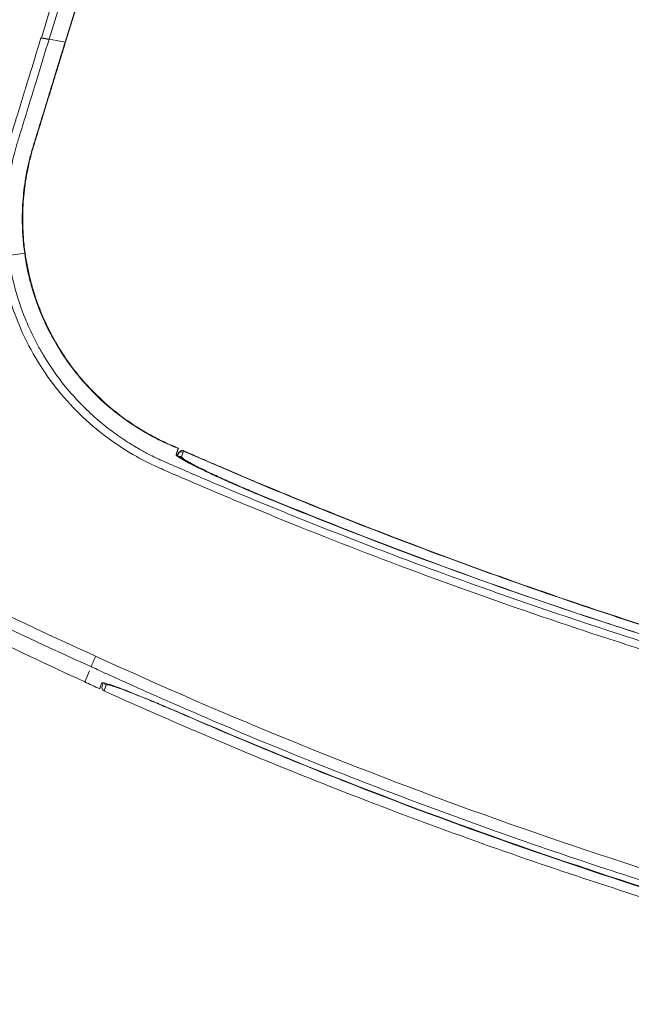
# Model space of a CAD drawing. Units: centimetres. Extents: x 2550 to 3741, y 906 to 1099.
# Drawn here: x 3520 to 3528, y 939 to 952 of the extents above; entities that cross this region are included whole.
import ezdxf

# ---------------------------------------------------------------- set-up
doc = ezdxf.new("R2010")
doc.units = ezdxf.units.CM
doc.layers.add('Make2D__Visible__Tangents', color=7, linetype='Continuous', lineweight=0)
doc.layers.add('NURUS ELEVATION', color=7, linetype='Continuous')

# ---------------------------------------------------------------- blocks, each defined once
blk = doc.blocks.new('Me Too Comfort W_HR_LS_SIDE')
at = {"layer": 'Make2D__Visible__Tangents', "color": 7, "lineweight": 5}
for p, q in [((3846.147, 951.547), (3846.82, 953.741)), ((3846.826, 953.743), (3846.153, 951.549)), ((3845.932, 951.584), (3846.475, 953.353)), ((3845.932, 951.584), (3845.931, 951.584)), ((3846.029, 951.567), (3845.932, 951.584)), ((3846.147, 951.547), (3846.029, 951.567)), ((3846.153, 951.549), (3846.148, 951.55)), ((3845.606, 948.726), (3845.39, 948.695)), ((3845.612, 948.728), (3845.606, 948.727)), ((3847.629, 946.039), (3847.656, 946.12)), ((3847.629, 946.037), (3847.629, 946.039)), ((3847.662, 946.122), (3847.632, 946.031)), ((3847.653, 946.041), (3847.646, 946.018)), ((3847.723, 946.072), (3847.702, 946.01)), ((3847.725, 946.077), (3847.723, 946.072)), ((3847.727, 946.085), (3847.725, 946.077)), ((3848.728, 945.51), (3848.726, 945.507)), ((3846.473, 943.148), (3846.408, 943.003)), ((3846.609, 942.91), (3846.633, 942.987)), ((3846.655, 942.99), (3846.641, 942.945)), ((3846.669, 942.882), (3846.694, 942.961)), ((3847.752, 942.555), (3847.753, 942.557))]:
    blk.add_line(p, q, dxfattribs=at)
for points in [[(3846.322, 953.21), (3846.167, 952.703), (3846.002, 952.168), (3845.829, 951.602)], [(3845.93, 951.584), (3845.927, 951.585), (3845.925, 951.585), (3845.922, 951.586)], [(3847.723, 946.072), (3847.695, 946.084), (3847.663, 946.07), (3847.653, 946.041)], [(3847.734, 946.082), (3847.734, 946.085), (3847.734, 946.087), (3847.734, 946.087)], [(3847.659, 946.009), (3847.674, 946.016), (3847.687, 946.016), (3847.702, 946.01)], [(3847.969, 945.841), (3847.975, 945.843), (3847.981, 945.843), (3847.987, 945.841)], [(3843.264, 944.941), (3844.345, 944.379), (3845.442, 943.847), (3846.554, 943.346)], [(3846.498, 943.203), (3845.383, 943.705), (3844.284, 944.237), (3843.2, 944.802)], [(3844.951, 943.691), (3845.434, 943.456), (3845.919, 943.227), (3846.408, 943.003)], [(3846.609, 942.91), (3846.542, 942.941), (3846.475, 942.972), (3846.408, 943.003)], [(3846.641, 942.945), (3846.633, 942.92), (3846.645, 942.893), (3846.669, 942.882)], [(3846.694, 942.961), (3846.683, 942.966), (3846.673, 942.976), (3846.668, 942.987)], [(3847.001, 942.871), (3847.003, 942.868), (3847.006, 942.866), (3847.009, 942.864)]]:
    blk.add_open_spline(points, degree=3, dxfattribs=at)
for points, knots in [([(3845.824, 951.603), (3845.692, 951.173), (3845.618, 950.934), (3845.604, 950.887), (3845.567, 950.768), (3845.531, 950.648), (3845.494, 950.529), (3845.458, 950.413), (3845.44, 950.353), (3845.439, 950.349), (3845.425, 950.306), (3845.416, 950.276), (3845.411, 950.26), (3845.401, 950.226), (3845.392, 950.196), (3845.385, 950.17), (3845.351, 950.051), (3845.323, 949.929), (3845.302, 949.806), (3845.28, 949.682), (3845.265, 949.558), (3845.256, 949.433), (3845.239, 949.182), (3845.247, 948.932), (3845.281, 948.683)], [0, 0, 0, 0, 1, 1, 1, 2, 2, 2, 3, 3, 3, 4, 4, 4, 5, 5, 5, 6, 6, 6, 7, 7, 7, 8, 8, 8, 8]), ([(3845.39, 948.695), (3845.376, 948.796), (3845.366, 948.897), (3845.361, 948.999), (3845.356, 949.101), (3845.355, 949.203), (3845.359, 949.305), (3845.363, 949.407), (3845.371, 949.509), (3845.383, 949.61), (3845.389, 949.66), (3845.397, 949.71), (3845.405, 949.761), (3845.413, 949.81), (3845.423, 949.86), (3845.433, 949.91), (3845.444, 949.959), (3845.455, 950.009), (3845.468, 950.058), (3845.474, 950.082), (3845.481, 950.107), (3845.487, 950.131), (3845.494, 950.156), (3845.501, 950.18), (3845.509, 950.205), (3845.523, 950.254), (3845.539, 950.304), (3845.555, 950.354), (3845.57, 950.404), (3845.585, 950.454), (3845.601, 950.504), (3845.631, 950.604), (3845.662, 950.704), (3845.693, 950.804), (3845.723, 950.904), (3845.754, 951.004), (3845.785, 951.104), (3845.834, 951.264), (3845.883, 951.424), (3845.932, 951.584)], [0, 0, 0, 0, 1, 1, 1, 2, 2, 2, 3, 3, 3, 4, 4, 4, 5, 5, 5, 6, 6, 6, 7, 7, 7, 8, 8, 8, 9, 9, 9, 10, 10, 10, 11, 11, 11, 12, 12, 12, 13, 13, 13, 13]), ([(3845.829, 951.602), (3845.832, 951.602), (3845.835, 951.601), (3845.839, 951.601), (3845.842, 951.6), (3845.846, 951.599), (3845.849, 951.599), (3845.852, 951.598), (3845.855, 951.598), (3845.858, 951.597), (3845.861, 951.597), (3845.863, 951.596), (3845.866, 951.596), (3845.868, 951.595), (3845.871, 951.595), (3845.873, 951.594), (3845.875, 951.594), (3845.877, 951.594), (3845.879, 951.593), (3845.881, 951.593), (3845.883, 951.593), (3845.885, 951.592), (3845.886, 951.592), (3845.888, 951.592), (3845.889, 951.591), (3845.891, 951.591), (3845.892, 951.591), (3845.893, 951.591), (3845.894, 951.591), (3845.895, 951.591), (3845.896, 951.59), (3845.897, 951.59), (3845.897, 951.59), (3845.898, 951.59), (3845.898, 951.59), (3845.899, 951.59), (3845.899, 951.59)], [0, 0, 0, 0, 1, 1, 1, 2, 2, 2, 3, 3, 3, 4, 4, 4, 5, 5, 5, 6, 6, 6, 7, 7, 7, 8, 8, 8, 9, 9, 9, 10, 10, 10, 11, 11, 11, 12, 12, 12, 12]), ([(3845.9, 951.59), (3845.905, 951.589), (3845.909, 951.588), (3845.913, 951.587), (3845.916, 951.587), (3845.919, 951.586), (3845.922, 951.586)], [0, 0, 0, 0, 1, 1, 1, 2, 2, 2, 2]), ([(3845.606, 948.726), (3845.595, 948.803), (3845.587, 948.877), (3845.582, 948.947), (3845.577, 949.018), (3845.575, 949.085), (3845.574, 949.148), (3845.573, 949.211), (3845.574, 949.269), (3845.577, 949.326), (3845.579, 949.383), (3845.583, 949.437), (3845.588, 949.49), (3845.593, 949.543), (3845.599, 949.595), (3845.606, 949.648), (3845.614, 949.7), (3845.623, 949.752), (3845.632, 949.805), (3845.642, 949.857), (3845.654, 949.909), (3845.666, 949.961), (3845.673, 949.987), (3845.679, 950.013), (3845.686, 950.039), (3845.693, 950.065), (3845.7, 950.091), (3845.708, 950.116), (3845.715, 950.141), (3845.723, 950.166), (3845.73, 950.191), (3845.738, 950.217), (3845.746, 950.241), (3845.753, 950.266), (3845.761, 950.291), (3845.769, 950.315), (3845.776, 950.34), (3845.784, 950.364), (3845.791, 950.389), (3845.799, 950.413), (3845.814, 950.462), (3845.829, 950.511), (3845.844, 950.561), (3845.859, 950.61), (3845.874, 950.659), (3845.889, 950.709), (3845.904, 950.758), (3845.919, 950.806), (3845.934, 950.855), (3845.949, 950.904), (3845.964, 950.953), (3845.98, 951.003), (3845.995, 951.053), (3846.011, 951.105), (3846.027, 951.159), (3846.044, 951.213), (3846.061, 951.269), (3846.08, 951.329), (3846.098, 951.389), (3846.117, 951.452), (3846.138, 951.518), (3846.141, 951.528), (3846.144, 951.537), (3846.147, 951.547)], [0, 0, 0, 0, 1, 1, 1, 2, 2, 2, 3, 3, 3, 4, 4, 4, 5, 5, 5, 6, 6, 6, 7, 7, 7, 8, 8, 8, 9, 9, 9, 10, 10, 10, 11, 11, 11, 12, 12, 12, 13, 13, 13, 14, 14, 14, 15, 15, 15, 16, 16, 16, 17, 17, 17, 18, 18, 18, 19, 19, 19, 20, 20, 20, 21, 21, 21, 21]), ([(3846.153, 951.549), (3846.15, 951.54), (3846.147, 951.53), (3846.144, 951.521), (3846.123, 951.454), (3846.104, 951.391), (3846.086, 951.331), (3846.067, 951.271), (3846.05, 951.215), (3846.034, 951.161), (3846.017, 951.107), (3846.001, 951.056), (3845.986, 951.005), (3845.97, 950.955), (3845.955, 950.906), (3845.94, 950.857), (3845.925, 950.808), (3845.91, 950.76), (3845.895, 950.711), (3845.88, 950.662), (3845.865, 950.612), (3845.85, 950.563), (3845.835, 950.514), (3845.82, 950.464), (3845.805, 950.415), (3845.797, 950.391), (3845.79, 950.367), (3845.782, 950.342), (3845.775, 950.318), (3845.767, 950.293), (3845.76, 950.268), (3845.752, 950.244), (3845.744, 950.219), (3845.737, 950.194), (3845.729, 950.169), (3845.721, 950.144), (3845.714, 950.118), (3845.706, 950.093), (3845.699, 950.067), (3845.692, 950.041), (3845.685, 950.016), (3845.679, 949.99), (3845.672, 949.964), (3845.66, 949.912), (3845.649, 949.859), (3845.639, 949.807), (3845.629, 949.755), (3845.62, 949.702), (3845.613, 949.65), (3845.605, 949.598), (3845.599, 949.546), (3845.594, 949.492), (3845.589, 949.439), (3845.585, 949.385), (3845.583, 949.328), (3845.581, 949.272), (3845.579, 949.213), (3845.58, 949.15), (3845.581, 949.087), (3845.583, 949.02), (3845.588, 948.95), (3845.593, 948.879), (3845.601, 948.805), (3845.612, 948.728)], [0, 0, 0, 0, 1, 1, 1, 2, 2, 2, 3, 3, 3, 4, 4, 4, 5, 5, 5, 6, 6, 6, 7, 7, 7, 8, 8, 8, 9, 9, 9, 10, 10, 10, 11, 11, 11, 12, 12, 12, 13, 13, 13, 14, 14, 14, 15, 15, 15, 16, 16, 16, 17, 17, 17, 18, 18, 18, 19, 19, 19, 20, 20, 20, 21, 21, 21, 21]), ([(3858.355, 942.185), (3857.12, 942.481), (3855.894, 942.813), (3854.678, 943.18), (3853.462, 943.548), (3852.258, 943.95), (3851.066, 944.388), (3850.47, 944.607), (3849.878, 944.834), (3849.288, 945.07), (3848.994, 945.188), (3848.7, 945.309), (3848.407, 945.431), (3848.261, 945.492), (3848.115, 945.554), (3847.968, 945.616), (3847.842, 945.67), (3847.696, 945.733), (3847.531, 945.805), (3847.473, 945.83), (3847.437, 945.846), (3847.422, 945.852), (3847.382, 945.87), (3847.346, 945.886), (3847.314, 945.902), (3847.243, 945.936), (3847.172, 945.972), (3847.103, 946.011), (3846.964, 946.089), (3846.831, 946.175), (3846.703, 946.27), (3846.575, 946.366), (3846.454, 946.469), (3846.34, 946.581), (3846.226, 946.693), (3846.119, 946.812), (3846.02, 946.938), (3845.921, 947.064), (3845.831, 947.196), (3845.75, 947.333), (3845.669, 947.471), (3845.597, 947.613), (3845.535, 947.76), (3845.473, 947.908), (3845.42, 948.059), (3845.377, 948.214), (3845.335, 948.368), (3845.303, 948.524), (3845.281, 948.683)], [0, 0, 0, 0, 1, 1, 1, 2, 2, 2, 3, 3, 3, 4, 4, 4, 5, 5, 5, 6, 6, 6, 7, 7, 7, 8, 8, 8, 9, 9, 9, 10, 10, 10, 11, 11, 11, 12, 12, 12, 13, 13, 13, 14, 14, 14, 15, 15, 15, 16, 16, 16, 16]), ([(3845.39, 948.695), (3845.401, 948.608), (3845.417, 948.521), (3845.435, 948.434), (3845.471, 948.269), (3845.518, 948.105), (3845.577, 947.946), (3845.615, 947.845), (3845.657, 947.745), (3845.704, 947.648), (3845.727, 947.6), (3845.752, 947.552), (3845.777, 947.505), (3845.803, 947.457), (3845.829, 947.411), (3845.857, 947.365), (3845.943, 947.22), (3846.041, 947.08), (3846.149, 946.948), (3846.217, 946.864), (3846.289, 946.784), (3846.364, 946.707), (3846.428, 946.642), (3846.494, 946.58), (3846.562, 946.52), (3846.632, 946.459), (3846.704, 946.401), (3846.778, 946.346), (3846.844, 946.297), (3846.912, 946.25), (3846.982, 946.205), (3847.034, 946.172), (3847.086, 946.141), (3847.139, 946.111), (3847.182, 946.086), (3847.225, 946.063), (3847.269, 946.04), (3847.297, 946.026), (3847.324, 946.012), (3847.352, 945.999), (3847.374, 945.988), (3847.396, 945.978), (3847.419, 945.968), (3847.441, 945.958), (3847.464, 945.948), (3847.486, 945.938), (3847.509, 945.928), (3847.532, 945.918), (3847.556, 945.907), (3847.579, 945.897), (3847.602, 945.887), (3847.625, 945.877), (3847.718, 945.837), (3847.81, 945.797), (3847.903, 945.757), (3848.051, 945.694), (3848.199, 945.631), (3848.346, 945.569), (3848.494, 945.507), (3848.642, 945.446), (3848.79, 945.385), (3849.087, 945.263), (3849.384, 945.143), (3849.682, 945.026), (3850.103, 944.86), (3850.525, 944.699), (3850.949, 944.542), (3851.291, 944.415), (3851.634, 944.291), (3851.978, 944.171), (3852.322, 944.05), (3852.667, 943.932), (3853.013, 943.817), (3853.564, 943.634), (3854.118, 943.458), (3854.674, 943.289), (3855.564, 943.02), (3856.46, 942.769), (3857.36, 942.538), (3857.702, 942.45), (3858.044, 942.366), (3858.387, 942.284)], [0, 0, 0, 0, 1, 1, 1, 2, 2, 2, 3, 3, 3, 4, 4, 4, 5, 5, 5, 6, 6, 6, 7, 7, 7, 8, 8, 8, 9, 9, 9, 10, 10, 10, 11, 11, 11, 12, 12, 12, 13, 13, 13, 14, 14, 14, 15, 15, 15, 16, 16, 16, 17, 17, 17, 18, 18, 18, 19, 19, 19, 20, 20, 20, 21, 21, 21, 22, 22, 22, 23, 23, 23, 24, 24, 24, 25, 25, 25, 26, 26, 26, 27, 27, 27, 27]), ([(3847.137, 946.381), (3846.931, 946.508), (3846.741, 946.656), (3846.569, 946.823), (3846.484, 946.907), (3846.402, 946.995), (3846.325, 947.089), (3846.286, 947.136), (3846.249, 947.184), (3846.213, 947.232), (3846.177, 947.281), (3846.143, 947.33), (3846.11, 947.381), (3845.979, 947.582), (3845.87, 947.795), (3845.785, 948.022), (3845.763, 948.079), (3845.743, 948.137), (3845.725, 948.195), (3845.707, 948.252), (3845.69, 948.31), (3845.675, 948.369), (3845.646, 948.486), (3845.622, 948.605), (3845.606, 948.726)], [0, 0, 0, 0, 1, 1, 1, 2, 2, 2, 3, 3, 3, 4, 4, 4, 5, 5, 5, 6, 6, 6, 7, 7, 7, 8, 8, 8, 8]), ([(3847.324, 946.279), (3847.263, 946.312), (3847.203, 946.346), (3847.143, 946.383), (3846.937, 946.51), (3846.747, 946.658), (3846.576, 946.825), (3846.49, 946.909), (3846.408, 946.997), (3846.331, 947.091), (3846.292, 947.138), (3846.255, 947.186), (3846.219, 947.234), (3846.183, 947.283), (3846.149, 947.332), (3846.116, 947.383), (3845.985, 947.584), (3845.876, 947.798), (3845.791, 948.025), (3845.769, 948.081), (3845.75, 948.139), (3845.731, 948.197), (3845.713, 948.255), (3845.697, 948.313), (3845.682, 948.371), (3845.652, 948.489), (3845.628, 948.607), (3845.612, 948.728)], [0, 0, 0, 0, 1, 1, 1, 2, 2, 2, 3, 3, 3, 4, 4, 4, 5, 5, 5, 6, 6, 6, 7, 7, 7, 8, 8, 8, 9, 9, 9, 9]), ([(3847.318, 946.277), (3847.301, 946.286), (3847.283, 946.296), (3847.266, 946.306), (3847.25, 946.315), (3847.234, 946.324), (3847.218, 946.333), (3847.204, 946.341), (3847.189, 946.349), (3847.175, 946.358), (3847.162, 946.365), (3847.15, 946.373), (3847.137, 946.381)], [0, 0, 0, 0, 1, 1, 1, 2, 2, 2, 3, 3, 3, 4, 4, 4, 4]), ([(3847.656, 946.12), (3847.607, 946.14), (3847.558, 946.161), (3847.51, 946.183), (3847.459, 946.206), (3847.408, 946.23), (3847.359, 946.256), (3847.345, 946.263), (3847.332, 946.27), (3847.318, 946.277)], [0, 0, 0, 0, 1, 1, 1, 2, 2, 2, 3, 3, 3, 3]), ([(3847.662, 946.122), (3847.619, 946.14), (3847.59, 946.153), (3847.576, 946.159), (3847.544, 946.172), (3847.516, 946.185), (3847.491, 946.196), (3847.435, 946.222), (3847.38, 946.25), (3847.324, 946.279)], [0, 0, 0, 0, 1, 1, 1, 2, 2, 2, 3, 3, 3, 3]), ([(3848.718, 945.508), (3848.643, 945.539), (3848.57, 945.57), (3848.498, 945.601), (3848.463, 945.616), (3848.427, 945.632), (3848.392, 945.647), (3848.358, 945.662), (3848.323, 945.677), (3848.29, 945.692), (3848.223, 945.722), (3848.16, 945.751), (3848.1, 945.779), (3848.041, 945.806), (3847.986, 945.833), (3847.935, 945.858), (3847.885, 945.883), (3847.84, 945.905), (3847.802, 945.925), (3847.783, 945.936), (3847.765, 945.945), (3847.749, 945.954), (3847.732, 945.963), (3847.717, 945.972), (3847.704, 945.98), (3847.678, 945.995), (3847.659, 946.008), (3847.646, 946.018), (3847.633, 946.028), (3847.627, 946.035), (3847.629, 946.039)], [0, 0, 0, 0, 1, 1, 1, 2, 2, 2, 3, 3, 3, 4, 4, 4, 5, 5, 5, 6, 6, 6, 7, 7, 7, 8, 8, 8, 9, 9, 9, 10, 10, 10, 10]), ([(3847.987, 945.84), (3847.972, 945.847), (3847.958, 945.854), (3847.943, 945.861), (3847.893, 945.886), (3847.849, 945.908), (3847.81, 945.928), (3847.791, 945.939), (3847.773, 945.948), (3847.757, 945.957), (3847.74, 945.966), (3847.725, 945.975), (3847.712, 945.983), (3847.686, 945.998), (3847.666, 946.011), (3847.654, 946.021), (3847.641, 946.031), (3847.635, 946.038), (3847.636, 946.042)], [0, 0, 0, 0, 1, 1, 1, 2, 2, 2, 3, 3, 3, 4, 4, 4, 5, 5, 5, 6, 6, 6, 6]), ([(3847.663, 946.055), (3847.664, 946.055), (3847.664, 946.056), (3847.664, 946.057), (3847.665, 946.06), (3847.671, 946.07), (3847.674, 946.073), (3847.679, 946.079), (3847.685, 946.084), (3847.692, 946.087), (3847.699, 946.09), (3847.706, 946.091), (3847.714, 946.091), (3847.72, 946.091), (3847.727, 946.09), (3847.734, 946.087)], [0, 0, 0, 0, 1, 1, 1, 2, 2, 2, 3, 3, 3, 4, 4, 4, 5, 5, 5, 5]), ([(3860.124, 942.08), (3857.992, 942.537), (3855.894, 943.101), (3853.827, 943.769), (3852.793, 944.103), (3851.767, 944.463), (3850.749, 944.849), (3849.731, 945.235), (3848.724, 945.647), (3847.727, 946.085)], [0, 0, 0, 0, 1, 1, 1, 2, 2, 2, 3, 3, 3, 3]), ([(3847.734, 946.087), (3847.835, 946.042), (3847.936, 945.998), (3848.038, 945.954), (3848.164, 945.9), (3848.291, 945.846), (3848.417, 945.792), (3848.67, 945.684), (3848.924, 945.578), (3849.179, 945.474), (3849.688, 945.265), (3850.2, 945.063), (3850.715, 944.867), (3851.743, 944.476), (3852.782, 944.111), (3853.829, 943.773), (3854.876, 943.434), (3855.933, 943.122), (3856.996, 942.838), (3858.035, 942.56), (3859.08, 942.308), (3860.132, 942.082)], [0, 0, 0, 0, 1, 1, 1, 2, 2, 2, 3, 3, 3, 4, 4, 4, 5, 5, 5, 6, 6, 6, 7, 7, 7, 7]), ([(3847.702, 946.01), (3847.701, 946.006), (3847.706, 945.999), (3847.718, 945.99), (3847.724, 945.985), (3847.731, 945.98), (3847.74, 945.974), (3847.749, 945.968), (3847.76, 945.962), (3847.772, 945.954), (3847.797, 945.94), (3847.827, 945.923), (3847.863, 945.904), (3847.898, 945.885), (3847.94, 945.864), (3847.987, 945.841)], [0, 0, 0, 0, 1, 1, 1, 2, 2, 2, 3, 3, 3, 4, 4, 4, 5, 5, 5, 5]), ([(3847.987, 945.841), (3848.035, 945.817), (3848.086, 945.792), (3848.142, 945.766), (3848.17, 945.753), (3848.199, 945.74), (3848.229, 945.726), (3848.259, 945.712), (3848.29, 945.698), (3848.322, 945.684), (3848.385, 945.656), (3848.451, 945.627), (3848.519, 945.598), (3848.586, 945.569), (3848.657, 945.539), (3848.728, 945.51)], [0, 0, 0, 0, 1, 1, 1, 2, 2, 2, 3, 3, 3, 4, 4, 4, 5, 5, 5, 5]), ([(3857.93, 942.487), (3856.359, 942.875), (3854.805, 943.321), (3853.268, 943.825), (3851.731, 944.33), (3850.213, 944.891), (3848.718, 945.508)], [0, 0, 0, 0, 1, 1, 1, 2, 2, 2, 2]), ([(3848.728, 945.51), (3849.477, 945.2), (3850.232, 944.904), (3850.991, 944.622), (3851.751, 944.341), (3852.515, 944.074), (3853.284, 943.821), (3853.619, 943.711), (3853.955, 943.604), (3854.292, 943.499)], [0, 0, 0, 0, 1, 1, 1, 2, 2, 2, 3, 3, 3, 3]), ([(3846.554, 943.346), (3846.543, 943.323), (3846.533, 943.299), (3846.523, 943.275), (3846.518, 943.264), (3846.514, 943.252), (3846.509, 943.239), (3846.507, 943.233), (3846.504, 943.227), (3846.502, 943.221), (3846.501, 943.217), (3846.496, 943.208), (3846.498, 943.203)], [0, 0, 0, 0, 1, 1, 1, 2, 2, 2, 3, 3, 3, 4, 4, 4, 4]), ([(3846.554, 943.346), (3848.314, 942.539), (3850.105, 941.811), (3851.926, 941.164), (3853.748, 940.516), (3855.596, 939.951), (3857.469, 939.467)], [0, 0, 0, 0, 1, 1, 1, 2, 2, 2, 2]), ([(3857.42, 939.319), (3856.931, 939.446), (3856.444, 939.578), (3855.958, 939.715), (3855.12, 939.953), (3854.286, 940.207), (3853.458, 940.478), (3852.94, 940.647), (3852.425, 940.823), (3851.912, 941.005), (3851.586, 941.12), (3851.261, 941.239), (3850.937, 941.36), (3850.613, 941.48), (3850.289, 941.604), (3849.967, 941.73), (3849.452, 941.931), (3848.938, 942.14), (3848.428, 942.354), (3848.02, 942.526), (3847.613, 942.702), (3847.209, 942.882), (3847.006, 942.972), (3846.804, 943.063), (3846.603, 943.155), (3846.568, 943.171), (3846.533, 943.187), (3846.498, 943.203)], [0, 0, 0, 0, 1, 1, 1, 2, 2, 2, 3, 3, 3, 4, 4, 4, 5, 5, 5, 6, 6, 6, 7, 7, 7, 8, 8, 8, 9, 9, 9, 9]), ([(3846.633, 942.987), (3846.634, 942.991), (3846.643, 942.991), (3846.658, 942.989), (3846.673, 942.986), (3846.695, 942.981), (3846.724, 942.972), (3846.738, 942.968), (3846.754, 942.962), (3846.771, 942.957), (3846.789, 942.951), (3846.808, 942.944), (3846.828, 942.937), (3846.868, 942.922), (3846.915, 942.905), (3846.967, 942.885), (3847.019, 942.864), (3847.076, 942.842), (3847.136, 942.817), (3847.196, 942.793), (3847.26, 942.767), (3847.328, 942.738), (3847.362, 942.724), (3847.396, 942.71), (3847.431, 942.695), (3847.466, 942.68), (3847.501, 942.665), (3847.537, 942.65), (3847.608, 942.62), (3847.681, 942.589), (3847.755, 942.557)], [0, 0, 0, 0, 1, 1, 1, 2, 2, 2, 3, 3, 3, 4, 4, 4, 5, 5, 5, 6, 6, 6, 7, 7, 7, 8, 8, 8, 9, 9, 9, 10, 10, 10, 10]), ([(3859.112, 938.696), (3858.044, 938.939), (3856.982, 939.209), (3855.928, 939.506), (3854.874, 939.802), (3853.826, 940.126), (3852.787, 940.475), (3851.749, 940.824), (3850.719, 941.2), (3849.698, 941.601), (3848.678, 942.003), (3847.668, 942.43), (3846.669, 942.882)], [0, 0, 0, 0, 1, 1, 1, 2, 2, 2, 3, 3, 3, 4, 4, 4, 4]), ([(3847.009, 942.864), (3846.96, 942.883), (3846.916, 942.9), (3846.877, 942.914), (3846.839, 942.928), (3846.806, 942.939), (3846.779, 942.947), (3846.766, 942.951), (3846.754, 942.955), (3846.743, 942.957), (3846.733, 942.96), (3846.724, 942.962), (3846.717, 942.963), (3846.703, 942.965), (3846.695, 942.965), (3846.694, 942.961)], [0, 0, 0, 0, 1, 1, 1, 2, 2, 2, 3, 3, 3, 4, 4, 4, 5, 5, 5, 5]), ([(3847.752, 942.555), (3847.683, 942.585), (3847.613, 942.615), (3847.546, 942.644), (3847.479, 942.672), (3847.413, 942.7), (3847.35, 942.726), (3847.318, 942.74), (3847.286, 942.753), (3847.256, 942.765), (3847.226, 942.778), (3847.197, 942.79), (3847.168, 942.801), (3847.111, 942.824), (3847.059, 942.845), (3847.009, 942.864)], [0, 0, 0, 0, 1, 1, 1, 2, 2, 2, 3, 3, 3, 4, 4, 4, 5, 5, 5, 5]), ([(3856.94, 939.351), (3856.156, 939.561), (3855.375, 939.785), (3854.599, 940.023), (3853.824, 940.262), (3853.053, 940.515), (3852.287, 940.782), (3851.522, 941.049), (3850.76, 941.33), (3850.004, 941.626), (3849.248, 941.922), (3848.497, 942.231), (3847.752, 942.555)], [0, 0, 0, 0, 1, 1, 1, 2, 2, 2, 3, 3, 3, 4, 4, 4, 4]), ([(3847.755, 942.557), (3849.24, 941.913), (3850.747, 941.325), (3852.275, 940.793), (3853.804, 940.261), (3855.35, 939.786), (3856.914, 939.368)], [0, 0, 0, 0, 1, 1, 1, 2, 2, 2, 2])]:
    blk.add_open_spline(points, degree=3, knots=knots, dxfattribs=at)

msp = doc.modelspace()

# ---------------------------------------------------------------- block references
at = {"layer": 'NURUS ELEVATION'}
msp.add_blockref('Me Too Comfort W_HR_LS_SIDE', (-325.654, 0), dxfattribs=at)

doc.saveas('drawing.dxf')
